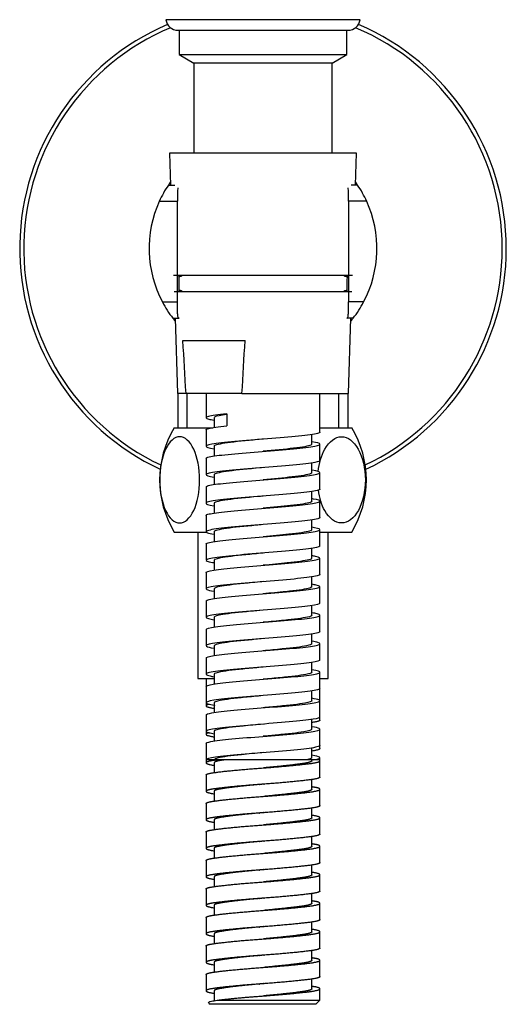
# Model space of a CAD drawing. Units: millimetres. Extents: x -326 to -83, y -258 to 295.
# Drawn here: x -324 to -264, y -4 to 117 of the extents above; entities that cross this region are included whole.
import ezdxf

# ---------------------------------------------------------------- set-up
doc = ezdxf.new("R2010")
doc.units = ezdxf.units.MM
for name, color, linetype in [('016042', 7, 'Continuous'), ('035095', 7, 'Continuous'), ('035100', 7, 'Continuous'), ('035205', 7, 'Continuous'), ('046079', 7, 'Continuous'), ('655016A', 7, 'Continuous'), ('990163', 7, 'Continuous'), ('ATTACCO_FLEX_DOC', 7, 'Continuous'), ('Default', 7, 'Continuous')]:
    doc.layers.add(name, color=color, linetype=linetype)

# ---------------------------------------------------------------- blocks, each defined once
blk = doc.blocks.new('SE')
at = {"layer": '016042', "color": 7, "linetype": 'Continuous'}
for p, q in [((-304.66, 71.27), (-304.66, 67.05)), ((-303.5, 67.05), (-303.5, 71.27)), ((-284.86, 67.05), (-284.86, 71.27)), ((-283.7, 67.05), (-283.7, 71.27))]:
    blk.add_line(p, q, dxfattribs=at)
at = {"layer": '035095', "color": 7, "linetype": 'Continuous'}
for p, q in [((-282.24, 117.16), (-306.12, 117.16)), ((-304.63, 115.87), (-283.73, 115.87))]:
    blk.add_line(p, q, dxfattribs=at)
for centre, start, end in [((-304.63, 117.37), 188.1552, 270), ((-283.73, 117.37), 270, 351.8448)]:
    blk.add_arc(centre, 1.5, start, end, dxfattribs=at)
at = {"layer": '035100', "color": 7, "linetype": 'Continuous'}
for p, q in [((-304.48, 115.87), (-304.48, 112.87)), ((-283.88, 112.87), (-283.88, 115.87)), ((-304.48, 112.87), (-283.88, 112.87)), ((-304.48, 112.87), (-302.68, 111.84)), ((-285.68, 111.84), (-283.88, 112.87)), ((-285.68, 111.84), (-302.68, 111.84)), ((-302.68, 111.84), (-302.68, 100.77)), ((-285.68, 100.77), (-285.68, 111.84))]:
    blk.add_line(p, q, dxfattribs=at)
at = {"layer": '035205', "color": 7, "linetype": 'Continuous'}
for p, q in [((-305.81, 96.86), (-305.03, 96.86)), ((-282.55, 96.86), (-283.33, 96.86)), ((-306.93, 94.86), (-304.69, 94.86)), ((-304.69, 82.5), (-304.69, 94.86)), ((-281.44, 94.86), (-283.67, 94.86)), ((-283.67, 94.86), (-283.67, 82.5)), ((-306.55, 82.5), (-304.69, 82.5)), ((-281.81, 82.5), (-283.67, 82.5)), ((-305.26, 80.5), (-304.49, 80.5)), ((-283.1, 80.5), (-283.87, 80.5))]:
    blk.add_line(p, q, dxfattribs=at)
for centre, radius, start, end in [((-294.18, 89.06), 14, 146.1699, 155.5515), ((-294.18, 89.06), 14, 144.4754, 146.1699), ((-294.18, 89.06), 14, 33.8301, 35.5246), ((-294.18, 89.06), 14, 24.4485, 33.8301), ((-289.58, 95.33), 15.12, 175.4718, 181.787), ((-298.78, 95.33), 15.12, 358.213, 4.5282), ((-294.18, 89.06), 14, 155.5515, 207.9455), ((-294.18, 89.06), 14, 332.0545, 24.4485), ((1531.82, 109.51), 1836.52, 180.74067, 180.80307), ((-2120.18, 109.51), 1836.52, 359.19693, 359.25934), ((-294.18, 89.06), 14, 207.9455, 217.6972), ((-294.18, 89.06), 14, 322.3028, 332.0545), ((-294.18, 89.06), 14, 217.6972, 219.4995), ((-294.18, 89.06), 14, 320.5005, 322.3028)]:
    blk.add_arc(centre, radius, start, end, dxfattribs=at)
for points in [[(-304.49, 80.5), (-304.52, 80.5), (-304.54, 80.51), (-304.58, 80.56), (-304.6, 80.6), (-304.63, 80.7), (-304.64, 80.76), (-304.66, 80.91), (-304.67, 80.99), (-304.69, 81.27), (-304.69, 81.49), (-304.69, 81.97), (-304.69, 82.24), (-304.69, 82.5)], [(-283.87, 80.5), (-283.84, 80.5), (-283.82, 80.51), (-283.78, 80.56), (-283.76, 80.6), (-283.73, 80.7), (-283.72, 80.76), (-283.7, 80.91), (-283.69, 80.99), (-283.67, 81.27), (-283.67, 81.49), (-283.67, 81.97), (-283.67, 82.24), (-283.67, 82.5)]]:
    blk.add_open_spline(points, degree=3, knots=[0, 0, 0, 0, 0.125, 0.125, 0.25, 0.25, 0.375, 0.375, 0.5, 0.5, 0.75, 0.75, 1, 1, 1, 1], dxfattribs=at)
at = {"layer": '046079', "color": 7, "linetype": 'Continuous'}
for radius, start, end in [(29.9, 113.0735, 245.0134), (29.4, 112.7264, 244.7033), (29.4, 0, 67.2736), (29.9, 0, 66.9265), (29.4, 295.2967, 360), (29.9, 294.9866, 360)]:
    blk.add_arc((-294.18, 89.06), radius, start, end, dxfattribs=at)
at = {"layer": '655016A', "color": 7, "linetype": 'Continuous'}
for p, q in [((-305.08, 67.05), (-300.36, 67.05)), ((-287.18, 67.05), (-283.28, 67.05)), ((-305.08, 54.25), (-301.17, 54.25)), ((-302.18, 54.25), (-302.18, 36.25)), ((-287.18, 54.25), (-283.28, 54.25)), ((-286.18, 36.25), (-286.18, 54.25)), ((-302.18, 36.25), (-300.19, 36.25)), ((-301.18, 36.25), (-301.18, 35.28)), ((-287.18, 36.25), (-286.18, 36.25)), ((-287.18, 33.55), (-287.18, 35.03)), ((-301.18, 33.28), (-301.18, 32.91)), ((-300.18, 32.91), (-300.18, 32.08)), ((-287.18, 31.16), (-287.18, 31.53)), ((-288.18, 30.33), (-288.18, 30.85)), ((-301.18, 29.77), (-301.18, 29.41)), ((-300.18, 29.41), (-300.18, 28.58)), ((-287.18, 27.66), (-287.18, 28.03)), ((-288.18, 26.83), (-288.18, 27.35)), ((-301.18, 26.28), (-301.18, 25.91)), ((-300.18, 25.91), (-300.18, 24.7)), ((-288.18, 26.16), (-288.18, 26.27)), ((-287.18, 24.16), (-287.18, 26.16)), ((-301.18, 24.41), (-301.18, 22.41)), ((-294.07, 23.29), (-294.05, 23.29)), ((-288.18, 22.66), (-288.18, 23.85)), ((-300.18, 22.41), (-300.18, 21.2)), ((-287.18, 20.66), (-287.18, 22.66)), ((-301.18, 20.91), (-301.18, 18.91)), ((-294.07, 19.79), (-294.05, 19.79)), ((-288.18, 19.16), (-288.18, 20.35)), ((-300.18, 18.91), (-300.18, 17.7)), ((-287.18, 17.16), (-287.18, 19.16)), ((-301.18, 17.41), (-301.18, 15.41)), ((-294.07, 16.29), (-294.05, 16.29)), ((-288.18, 15.66), (-288.18, 16.85)), ((-300.18, 15.41), (-300.18, 14.2)), ((-287.18, 13.66), (-287.18, 15.66)), ((-301.18, 13.91), (-301.18, 11.91)), ((-288.18, 12.16), (-288.18, 13.35)), ((-294.07, 12.79), (-294.05, 12.79)), ((-287.18, 10.16), (-287.18, 12.16)), ((-300.18, 11.91), (-300.18, 10.7)), ((-301.18, 10.41), (-301.18, 8.41)), ((-288.18, 8.66), (-288.18, 9.85)), ((-294.07, 9.29), (-294.05, 9.29)), ((-287.18, 6.66), (-287.18, 8.66)), ((-300.18, 8.41), (-300.18, 7.2)), ((-301.18, 6.91), (-301.18, 4.91)), ((-288.18, 5.16), (-288.18, 6.35)), ((-300.18, 4.91), (-300.18, 3.7)), ((-294.07, 5.79), (-294.05, 5.79)), ((-287.18, 3.16), (-287.18, 5.16)), ((-301.18, 3.41), (-301.18, 1.41)), ((-288.18, 1.66), (-288.18, 2.85)), ((-300.18, 1.41), (-300.18, 0.2)), ((-294.07, 2.29), (-294.05, 2.29)), ((-287.18, -0.34), (-287.18, 1.66)), ((-301.18, -0.09), (-301.18, -2.09)), ((-288.18, -1.84), (-288.18, -0.65)), ((-300.18, -2.09), (-300.18, -3.3)), ((-294.07, -1.21), (-294.05, -1.21)), ((-287.18, -3.25), (-287.18, -1.84)), ((-300.82, -3.61), (-300.68, -3.75)), ((-299.83, -3.25), (-287.18, -3.25)), ((-287.68, -3.75), (-287.18, -3.25)), ((-287.68, -3.75), (-300.68, -3.75))]:
    blk.add_line(p, q, dxfattribs=at)
for centre, start, end in [((-294.6, 60.65), 148.5827, 211.4173), ((-293.76, 60.65), 328.5827, 31.4173)]:
    blk.add_arc(centre, 12.28, start, end, dxfattribs=at)
for points, knots in [([(-301.97, 60.65), (-301.97, 59.24), (-302.24, 57.86), (-303.15, 55.92), (-303.79, 55.36), (-305.06, 55.36), (-305.69, 55.91), (-306.61, 57.87), (-306.87, 59.25), (-306.87, 62.04), (-306.6, 63.43), (-305.7, 65.38), (-305.07, 65.94), (-303.78, 65.95), (-303.15, 65.39), (-302.24, 63.44), (-301.97, 62.06), (-301.97, 60.65)], [0, 0, 0, 0, 0.125, 0.125, 0.25, 0.25, 0.375, 0.375, 0.5, 0.5, 0.625, 0.625, 0.75, 0.75, 0.875, 0.875, 1, 1, 1, 1]), ([(-287.4, 61.66), (-287.29, 62.71), (-287, 63.68), (-286.05, 65.38), (-285.29, 65.94), (-283.77, 65.95), (-283.02, 65.4), (-281.92, 63.43), (-281.6, 62.05), (-281.6, 59.26), (-281.92, 57.87), (-283.01, 55.92), (-283.76, 55.36), (-285.3, 55.36), (-286.05, 55.91), (-286.97, 57.57), (-287.25, 58.45), (-287.38, 59.41)], [0.0302323, 0.0302323, 0.0302323, 0.0302323, 0.125, 0.125, 0.25, 0.25, 0.375, 0.375, 0.5, 0.5, 0.625, 0.625, 0.75, 0.75, 0.875, 0.875, 0.9627108, 0.9627108, 0.9627108, 0.9627108]), ([(-300.84, -3.59), (-300.87, -3.56), (-300.87, -3.52), (-300.77, -3.44), (-300.66, -3.4), (-300.32, -3.33), (-300.1, -3.29), (-299.83, -3.25)], [0.2905156, 0.2905156, 0.2905156, 0.2905156, 0.5, 0.5, 0.75, 0.75, 1, 1, 1, 1])]:
    blk.add_open_spline(points, degree=3, knots=knots, dxfattribs=at)
for points, weights in [([(-300.79, 33.1), (-301.87, 32.84), (-300.18, 32.6)], [0.968684468541, 0.887528340546, 0.991008907895]), ([(-300.14, 32.97), (-300.18, 32.94), (-300.18, 32.91)], [0.939792256684, 0.935054087394, 0.933627381602]), ([(-287.18, 31.16), (-287.18, 30.99), (-288.18, 30.85)], [0.933627390104, 0.927046640425, 0.990918301395]), ([(-300.79, 29.6), (-301.87, 29.34), (-300.18, 29.1)], [0.968691400268, 0.887511256471, 0.991041207126]), ([(-287.18, 27.66), (-287.18, 27.49), (-288.17, 27.35)], [0.933627390104, 0.927048481767, 0.990882563393])]:
    blk.add_rational_spline(points, weights, degree=2, dxfattribs=at)
for points, weights, knots in [([(-301.18, 24.41), (-301.18, 24.55), (-300.41, 24.67), (-298.58, 24.96), (-294.54, 25.25), (-290.5, 25.54), (-288.31, 25.83), (-286.75, 26.04), (-287.32, 26.27)], [0.933627390104, 0.939429578274, 1, 0.866025403784, 1, 0.866025403784, 1, 0.901124129973, 0.948192908406], [0.77891041, 0.77891041, 0.77891041, 0.78634088, 0.78634088, 0.80277619, 0.80277619, 0.81921151, 0.81921151, 0.8313411, 0.8313411, 0.8313411]), ([(-299.68, 26.27), (-300.1, 26.22), (-300.41, 26.17), (-302.18, 25.89), (-300.19, 25.6)], [0.958553974993, 0.974376222961, 1, 0.87077127325, 0.990844493124], [0.20192466, 0.20192466, 0.20192466, 0.20493977, 0.20493977, 0.22014593, 0.22014593, 0.22014593]), ([(-298.89, 26.27), (-299.26, 26.22), (-299.52, 26.17), (-300.18, 26.05), (-300.18, 25.91)], [0.958553626815, 0.974375941028, 1, 0.939429533893, 0.933627381602], [0.19920986, 0.19920986, 0.19920986, 0.20218447, 0.20218447, 0.20921588, 0.20921588, 0.20921588]), ([(-288.18, 26.16), (-288.18, 25.98), (-289.15, 25.83), (-290.88, 25.57), (-294.07, 25.29)], [0.933627381602, 0.926595869891, 1, 0.875277589288, 0.982773527027], [0.16939575, 0.16939575, 0.16939575, 0.17827542, 0.17827542, 0.19336304, 0.19336304, 0.19336304]), ([(-287.18, 24.16), (-287.18, 23.98), (-288.31, 23.83), (-290.5, 23.54), (-294.54, 23.25), (-298.58, 22.96), (-300.41, 22.67), (-302.18, 22.39), (-300.19, 22.1)], [0.933627390104, 0.92659582551, 1, 0.866025403784, 1, 0.866025403784, 1, 0.87077127325, 0.990844493124], [0.2593608, 0.2593608, 0.2593608, 0.26799816, 0.26799816, 0.28376276, 0.28376276, 0.29952736, 0.29952736, 0.31473351, 0.31473351, 0.31473351]), ([(-294.07, 23.29), (-294.28, 23.27), (-294.49, 23.25), (-297.95, 22.96), (-299.52, 22.67), (-300.18, 22.55), (-300.18, 22.41)], [0.982773527027, 0.990747814496, 1, 0.866025403784, 1, 0.939429533893, 0.933627381602], [0.27887367, 0.27887367, 0.27887367, 0.27994772, 0.27994772, 0.29550037, 0.29550037, 0.30253179, 0.30253179, 0.30253179]), ([(-301.18, 20.91), (-301.18, 21.05), (-300.41, 21.17), (-298.58, 21.46), (-294.54, 21.75), (-290.5, 22.04), (-288.31, 22.33), (-286.11, 22.63), (-287.95, 22.92), (-288.05, 22.93), (-288.17, 22.95)], [0.933627390104, 0.939429578274, 1, 0.866025403784, 1, 0.866025403784, 1, 0.866025403784, 1, 0.991305724421, 0.983739878111], [0.6802985, 0.6802985, 0.6802985, 0.68772897, 0.68772897, 0.70416429, 0.70416429, 0.72059961, 0.72059961, 0.73703492, 0.73703492, 0.73810149, 0.73810149, 0.73810149]), ([(-288.18, 22.66), (-288.18, 22.48), (-289.15, 22.33), (-290.88, 22.07), (-294.07, 21.79)], [0.933627381602, 0.926595869891, 1, 0.875277589288, 0.982773527027], [0.26663689, 0.26663689, 0.26663689, 0.27551656, 0.27551656, 0.29060418, 0.29060418, 0.29060418]), ([(-287.18, 20.66), (-287.18, 20.48), (-288.31, 20.33), (-290.5, 20.04), (-294.54, 19.75), (-298.58, 19.46), (-300.41, 19.17), (-302.18, 18.89), (-300.19, 18.6)], [0.933627390104, 0.92659582551, 1, 0.866025403784, 1, 0.866025403784, 1, 0.87077127325, 0.990844493124], [0.35394838, 0.35394838, 0.35394838, 0.36258575, 0.36258575, 0.37835035, 0.37835035, 0.39411494, 0.39411494, 0.4093211, 0.4093211, 0.4093211]), ([(-301.18, 17.41), (-301.18, 17.55), (-300.41, 17.67), (-298.58, 17.96), (-294.54, 18.25), (-290.5, 18.54), (-288.31, 18.83), (-286.11, 19.13), (-287.95, 19.42), (-288.05, 19.43), (-288.17, 19.45)], [0.933627390104, 0.939429578274, 1, 0.866025403784, 1, 0.866025403784, 1, 0.866025403784, 1, 0.991305724421, 0.983739878111], [0.5816866, 0.5816866, 0.5816866, 0.58911707, 0.58911707, 0.60555239, 0.60555239, 0.6219877, 0.6219877, 0.63842302, 0.63842302, 0.63948959, 0.63948959, 0.63948959]), ([(-294.07, 19.79), (-294.28, 19.77), (-294.49, 19.75), (-297.95, 19.46), (-299.52, 19.17), (-300.18, 19.05), (-300.18, 18.91)], [0.982773527027, 0.990747814496, 1, 0.866025403784, 1, 0.939429533893, 0.933627381602], [0.37218957, 0.37218957, 0.37218957, 0.37326363, 0.37326363, 0.38881628, 0.38881628, 0.3958477, 0.3958477, 0.3958477]), ([(-288.18, 19.16), (-288.18, 18.98), (-289.15, 18.83), (-290.88, 18.57), (-294.07, 18.29)], [0.933627381602, 0.926595869891, 1, 0.875277589288, 0.982773527027], [0.36387803, 0.36387803, 0.36387803, 0.3727577, 0.3727577, 0.38784532, 0.38784532, 0.38784532]), ([(-287.18, 17.16), (-287.18, 16.98), (-288.31, 16.83), (-290.5, 16.54), (-294.54, 16.25), (-298.58, 15.96), (-300.41, 15.67), (-302.18, 15.39), (-300.19, 15.1)], [0.933627390104, 0.92659582551, 1, 0.866025403784, 1, 0.866025403784, 1, 0.87077127325, 0.990844493124], [0.44853597, 0.44853597, 0.44853597, 0.45717333, 0.45717333, 0.47293793, 0.47293793, 0.48870253, 0.48870253, 0.50390869, 0.50390869, 0.50390869]), ([(-301.18, 13.91), (-301.18, 14.05), (-300.41, 14.17), (-298.58, 14.46), (-294.54, 14.75), (-290.5, 15.04), (-288.31, 15.33), (-286.11, 15.63), (-287.95, 15.92), (-288.05, 15.93), (-288.17, 15.95)], [0.933627390104, 0.939429578274, 1, 0.866025403784, 1, 0.866025403784, 1, 0.866025403784, 1, 0.991305724421, 0.983739878111], [0.4830747, 0.4830747, 0.4830747, 0.49050516, 0.49050516, 0.50694048, 0.50694048, 0.5233758, 0.5233758, 0.53981112, 0.53981112, 0.54087769, 0.54087769, 0.54087769]), ([(-294.07, 16.29), (-294.28, 16.27), (-294.49, 16.25), (-297.95, 15.96), (-299.52, 15.67), (-300.18, 15.55), (-300.18, 15.41)], [0.982773527027, 0.990747814496, 1, 0.866025403784, 1, 0.939429533893, 0.933627381602], [0.46550548, 0.46550548, 0.46550548, 0.46657954, 0.46657954, 0.48213219, 0.48213219, 0.4891636, 0.4891636, 0.4891636]), ([(-288.18, 15.66), (-288.18, 15.48), (-289.15, 15.33), (-290.88, 15.07), (-294.07, 14.79)], [0.933627381602, 0.926595869891, 1, 0.875277589288, 0.982773527027], [0.46111916, 0.46111916, 0.46111916, 0.46999883, 0.46999883, 0.48508646, 0.48508646, 0.48508646]), ([(-287.18, 13.66), (-287.18, 13.48), (-288.31, 13.33), (-290.5, 13.04), (-294.54, 12.75), (-298.58, 12.46), (-300.41, 12.17), (-302.18, 11.89), (-300.19, 11.6)], [0.933627390104, 0.92659582551, 1, 0.866025403784, 1, 0.866025403784, 1, 0.87077127325, 0.990844493124], [0.54312356, 0.54312356, 0.54312356, 0.55176092, 0.55176092, 0.56752552, 0.56752552, 0.58329012, 0.58329012, 0.59849627, 0.59849627, 0.59849627]), ([(-301.18, 10.41), (-301.18, 10.55), (-300.41, 10.67), (-298.58, 10.96), (-294.54, 11.25), (-290.5, 11.54), (-288.31, 11.83), (-286.11, 12.13), (-287.95, 12.42), (-288.05, 12.43), (-288.17, 12.45)], [0.933627390104, 0.939429578274, 1, 0.866025403784, 1, 0.866025403784, 1, 0.866025403784, 1, 0.991305724421, 0.983739878111], [0.38446279, 0.38446279, 0.38446279, 0.39189326, 0.39189326, 0.40832858, 0.40832858, 0.4247639, 0.4247639, 0.44119921, 0.44119921, 0.44226578, 0.44226578, 0.44226578]), ([(-294.07, 12.79), (-294.28, 12.77), (-294.49, 12.75), (-297.95, 12.46), (-299.52, 12.17), (-300.18, 12.05), (-300.18, 11.91)], [0.982773527027, 0.990747814496, 1, 0.866025403784, 1, 0.939429533893, 0.933627381602], [0.55882139, 0.55882139, 0.55882139, 0.55989544, 0.55989544, 0.57544809, 0.57544809, 0.58247951, 0.58247951, 0.58247951]), ([(-288.18, 12.16), (-288.18, 11.98), (-289.15, 11.83), (-290.88, 11.57), (-294.07, 11.29)], [0.933627381602, 0.926595869891, 1, 0.875277589288, 0.982773527027], [0.5583603, 0.5583603, 0.5583603, 0.56723997, 0.56723997, 0.5823276, 0.5823276, 0.5823276]), ([(-287.18, 10.16), (-287.18, 9.98), (-288.31, 9.83), (-290.5, 9.54), (-294.54, 9.25), (-298.58, 8.96), (-300.41, 8.67), (-302.18, 8.39), (-300.19, 8.1)], [0.933627390104, 0.92659582551, 1, 0.866025403784, 1, 0.866025403784, 1, 0.87077127325, 0.990844493124], [0.63771114, 0.63771114, 0.63771114, 0.64634851, 0.64634851, 0.6621131, 0.6621131, 0.6778777, 0.6778777, 0.69308386, 0.69308386, 0.69308386]), ([(-301.18, 6.91), (-301.18, 7.05), (-300.41, 7.17), (-298.58, 7.46), (-294.54, 7.75), (-290.5, 8.04), (-288.31, 8.33), (-286.11, 8.63), (-287.95, 8.92), (-288.05, 8.93), (-288.17, 8.95)], [0.933627390104, 0.939429578274, 1, 0.866025403784, 1, 0.866025403784, 1, 0.866025403784, 1, 0.991305724421, 0.983739878111], [0.28585089, 0.28585089, 0.28585089, 0.29328136, 0.29328136, 0.30971667, 0.30971667, 0.32615199, 0.32615199, 0.34258731, 0.34258731, 0.34365388, 0.34365388, 0.34365388]), ([(-294.07, 9.29), (-294.28, 9.27), (-294.49, 9.25), (-297.95, 8.96), (-299.52, 8.67), (-300.18, 8.55), (-300.18, 8.41)], [0.982773527027, 0.990747814496, 1, 0.866025403784, 1, 0.939429533893, 0.933627381602], [0.65213729, 0.65213729, 0.65213729, 0.65321135, 0.65321135, 0.668764, 0.668764, 0.67579542, 0.67579542, 0.67579542]), ([(-288.18, 8.66), (-288.18, 8.48), (-289.15, 8.33), (-290.88, 8.07), (-294.07, 7.79)], [0.933627381602, 0.926595869891, 1, 0.875277589288, 0.982773527027], [0.65560144, 0.65560144, 0.65560144, 0.66448111, 0.66448111, 0.67956873, 0.67956873, 0.67956873]), ([(-287.18, 6.66), (-287.18, 6.48), (-288.31, 6.33), (-290.5, 6.04), (-294.54, 5.75), (-298.58, 5.46), (-300.41, 5.17), (-302.18, 4.89), (-300.19, 4.6)], [0.933627390104, 0.92659582551, 1, 0.866025403784, 1, 0.866025403784, 1, 0.87077127325, 0.990844493124], [0.73229873, 0.73229873, 0.73229873, 0.74093609, 0.74093609, 0.75670069, 0.75670069, 0.77246529, 0.77246529, 0.78767145, 0.78767145, 0.78767145]), ([(-301.18, 3.41), (-301.18, 3.55), (-300.41, 3.67), (-298.58, 3.96), (-294.54, 4.25), (-290.5, 4.54), (-288.31, 4.83), (-286.11, 5.13), (-287.95, 5.42), (-288.05, 5.43), (-288.17, 5.45)], [0.933627390104, 0.939429578274, 1, 0.866025403784, 1, 0.866025403784, 1, 0.866025403784, 1, 0.991305724421, 0.983739878111], [0.18723898, 0.18723898, 0.18723898, 0.19466945, 0.19466945, 0.21110477, 0.21110477, 0.22754009, 0.22754009, 0.24397541, 0.24397541, 0.24504197, 0.24504197, 0.24504197]), ([(-294.07, 5.79), (-294.28, 5.77), (-294.49, 5.75), (-297.95, 5.46), (-299.52, 5.17), (-300.18, 5.05), (-300.18, 4.91)], [0.982773527027, 0.990747814496, 1, 0.866025403784, 1, 0.939429533893, 0.933627381602], [0.7454532, 0.7454532, 0.7454532, 0.74652726, 0.74652726, 0.76207991, 0.76207991, 0.76911133, 0.76911133, 0.76911133]), ([(-288.18, 5.16), (-288.18, 4.98), (-289.15, 4.83), (-290.88, 4.57), (-294.07, 4.29)], [0.933627381602, 0.926595869891, 1, 0.875277589288, 0.982773527027], [0.75284258, 0.75284258, 0.75284258, 0.76172225, 0.76172225, 0.77680987, 0.77680987, 0.77680987]), ([(-287.18, 3.16), (-287.18, 2.98), (-288.31, 2.83), (-290.5, 2.54), (-294.54, 2.25), (-298.58, 1.96), (-300.41, 1.67), (-302.18, 1.39), (-300.19, 1.1)], [0.933627390104, 0.92659582551, 1, 0.866025403784, 1, 0.866025403784, 1, 0.87077127325, 0.990844493124], [0.82688632, 0.82688632, 0.82688632, 0.83552368, 0.83552368, 0.85128828, 0.85128828, 0.86705287, 0.86705287, 0.88225903, 0.88225903, 0.88225903]), ([(-301.18, -0.09), (-301.18, 0.05), (-300.41, 0.17), (-298.58, 0.46), (-294.54, 0.75), (-290.5, 1.04), (-288.31, 1.33), (-286.11, 1.63), (-287.95, 1.92), (-288.05, 1.93), (-288.17, 1.95)], [0.933627390104, 0.939429578274, 1, 0.866025403784, 1, 0.866025403784, 1, 0.866025403784, 1, 0.991305724421, 0.983739878111], [0.08862708, 0.08862708, 0.08862708, 0.09605755, 0.09605755, 0.11249287, 0.11249287, 0.12892818, 0.12892818, 0.1453635, 0.1453635, 0.14643007, 0.14643007, 0.14643007]), ([(-294.07, 2.29), (-294.28, 2.27), (-294.49, 2.25), (-297.95, 1.96), (-299.52, 1.67), (-300.18, 1.55), (-300.18, 1.41)], [0.982773527027, 0.990747814496, 1, 0.866025403784, 1, 0.939429533893, 0.933627381602], [0.83876911, 0.83876911, 0.83876911, 0.83984316, 0.83984316, 0.85539581, 0.85539581, 0.86242723, 0.86242723, 0.86242723]), ([(-288.18, 1.66), (-288.18, 1.48), (-289.15, 1.33), (-290.88, 1.07), (-294.07, 0.79)], [0.933627381602, 0.926595869891, 1, 0.875277589288, 0.982773527027], [0.85008372, 0.85008372, 0.85008372, 0.85896339, 0.85896339, 0.87405101, 0.87405101, 0.87405101]), ([(-287.18, -0.34), (-287.18, -0.52), (-288.31, -0.67), (-290.5, -0.96), (-294.54, -1.25), (-298.58, -1.54), (-300.41, -1.83), (-302.18, -2.11), (-300.19, -2.4)], [0.933627390104, 0.92659582551, 1, 0.866025403784, 1, 0.866025403784, 1, 0.87077127325, 0.990844493124], [0.9214739, 0.9214739, 0.9214739, 0.93011127, 0.93011127, 0.94587586, 0.94587586, 0.96164046, 0.96164046, 0.97684662, 0.97684662, 0.97684662]), ([(-294.07, -1.21), (-294.28, -1.23), (-294.49, -1.25), (-297.95, -1.54), (-299.52, -1.83), (-300.18, -1.95), (-300.18, -2.09)], [0.982773527027, 0.990747814496, 1, 0.866025403784, 1, 0.939429533893, 0.933627381602], [0.93208502, 0.93208502, 0.93208502, 0.93315907, 0.93315907, 0.94871172, 0.94871172, 0.95574314, 0.95574314, 0.95574314]), ([(-299.83, -3.25), (-297.87, -2.99), (-294.54, -2.75), (-290.5, -2.46), (-288.31, -2.17), (-286.11, -1.87), (-287.95, -1.58), (-288.05, -1.57), (-288.17, -1.55)], [0.964828014894, 0.886847543423, 1, 0.866025403784, 1, 0.866025403784, 1, 0.991305724421, 0.983739878111], [0, 0, 0, 0.01388096, 0.01388096, 0.03031628, 0.03031628, 0.0467516, 0.0467516, 0.04781817, 0.04781817, 0.04781817]), ([(-288.18, -1.84), (-288.18, -2.02), (-289.15, -2.17), (-290.88, -2.43), (-294.07, -2.71)], [0.933627381602, 0.926595869891, 1, 0.875277589288, 0.982773527027], [0.94732486, 0.94732486, 0.94732486, 0.95620453, 0.95620453, 0.97129215, 0.97129215, 0.97129215])]:
    blk.add_rational_spline(points, weights, degree=2, knots=knots, dxfattribs=at)
at = {"layer": '990163', "color": 7, "linetype": 'Continuous'}
for centre, start, end in [((-304.07, 84.77), 97.0997, 122.0074), ((-284.29, 84.77), 58.3595, 82.9003), ((-304.07, 84.77), 239.241, 262.9003), ((-284.29, 84.77), 277.0997, 300.2725)]:
    blk.add_arc(centre, 0.89, start, end, dxfattribs=at)
at = {"layer": 'ATTACCO_FLEX_DOC', "color": 7, "linetype": 'Continuous'}
for p, q in [((-282.68, 100.77), (-305.68, 100.77)), ((-305.68, 100.77), (-305.55, 96.86)), ((-282.81, 96.86), (-282.68, 100.77)), ((-305.17, 85.77), (-283.19, 85.77)), ((-304.18, 85.77), (-304.18, 85.65)), ((-284.18, 85.65), (-284.18, 85.77)), ((-305.1, 83.77), (-283.26, 83.77)), ((-304.18, 83.89), (-304.18, 83.77)), ((-284.18, 83.77), (-284.18, 83.89)), ((-304.99, 80.5), (-304.68, 71.27)), ((-283.68, 71.27), (-283.37, 80.5)), ((-304.05, 77.77), (-296.38, 77.77)), ((-303.67, 71.27), (-304.68, 71.27)), ((-296.77, 71.27), (-303.67, 71.27)), ((-301.18, 71.27), (-301.18, 68.28)), ((-296.77, 71.27), (-283.68, 71.27)), ((-287.18, 66.53), (-287.18, 71.27)), ((-300.18, 68.28), (-300.18, 67.08)), ((-298.63, 68.77), (-298.63, 67.27)), ((-301.18, 66.78), (-301.18, 64.78)), ((-288.18, 65.03), (-288.18, 66.23)), ((-300.18, 64.78), (-300.18, 63.58)), ((-294.18, 64.16), (-294.18, 64.16)), ((-287.18, 63.03), (-287.18, 65.03)), ((-301.18, 63.28), (-301.18, 61.28)), ((-288.18, 61.53), (-288.18, 62.73)), ((-300.18, 61.28), (-300.18, 60.08)), ((-294.18, 60.66), (-294.18, 60.66)), ((-287.18, 59.53), (-287.18, 61.53)), ((-301.18, 59.78), (-301.18, 57.78)), ((-288.18, 58.03), (-288.18, 59.23)), ((-300.18, 57.78), (-300.18, 56.58)), ((-294.18, 57.16), (-294.18, 57.16)), ((-287.18, 56.03), (-287.18, 58.03)), ((-301.18, 56.28), (-301.18, 54.28)), ((-288.18, 54.53), (-288.18, 55.73)), ((-287.18, 52.53), (-287.18, 54.53)), ((-300.18, 54.28), (-300.18, 53.08)), ((-294.18, 53.66), (-294.18, 53.66)), ((-301.18, 52.78), (-301.18, 50.78)), ((-288.18, 51.03), (-288.18, 52.23)), ((-294.18, 51.66), (-294.18, 51.66)), ((-287.18, 49.03), (-287.18, 51.03)), ((-300.18, 50.78), (-300.18, 49.58)), ((-301.18, 49.28), (-301.18, 47.28)), ((-288.18, 47.53), (-288.18, 48.73)), ((-300.18, 47.28), (-300.18, 46.08)), ((-294.18, 48.16), (-294.18, 48.16)), ((-287.18, 45.53), (-287.18, 47.53)), ((-301.18, 45.78), (-301.18, 43.78)), ((-288.18, 44.03), (-288.18, 45.23)), ((-300.18, 43.78), (-300.18, 42.58)), ((-287.18, 42.03), (-287.18, 44.03)), ((-301.18, 42.28), (-301.18, 40.28)), ((-294.18, 41.16), (-294.18, 41.16)), ((-288.18, 40.53), (-288.18, 41.73)), ((-300.18, 40.28), (-300.18, 39.08)), ((-287.18, 38.53), (-287.18, 40.53)), ((-301.18, 38.78), (-301.18, 36.78)), ((-294.18, 39.66), (-294.18, 39.66)), ((-288.18, 37.03), (-288.18, 38.23)), ((-300.18, 36.78), (-300.18, 35.58)), ((-287.18, 35.03), (-287.18, 37.03)), ((-301.18, 35.28), (-301.18, 33.28)), ((-288.18, 33.53), (-288.18, 34.73)), ((-300.18, 33.28), (-300.18, 32.08)), ((-287.18, 31.53), (-287.18, 33.53)), ((-301.18, 31.78), (-301.18, 29.78)), ((-288.18, 30.03), (-288.18, 31.23)), ((-300.18, 29.78), (-300.18, 28.58)), ((-294.18, 29.16), (-294.18, 29.16)), ((-287.18, 28.03), (-287.18, 30.03)), ((-301.18, 28.28), (-301.18, 26.28)), ((-294.18, 27.16), (-294.18, 27.16)), ((-288.18, 26.53), (-288.18, 27.73)), ((-300.18, 26.27), (-301.18, 26.27)), ((-288.82, 26.27), (-300.18, 26.27)), ((-287.92, 26.27), (-288.82, 26.27)), ((-287.18, 26.27), (-287.92, 26.27)), ((-287.18, 26.27), (-287.18, 26.53))]:
    blk.add_line(p, q, dxfattribs=at)
for centre, start, end in [((1008.56, 151.73), 183.22475, 183.50851), ((-1609, 151.73), 356.49149, 356.77525)]:
    blk.add_arc(centre, 1314.7, start, end, dxfattribs=at)
for points, knots in [([(-298.63, 68.77), (-299.71, 68.66), (-300.5, 68.55), (-301.29, 68.33), (-301.27, 68.22), (-300.69, 68.07), (-300.47, 68.02), (-300.2, 67.98)], [0, 0, 0, 0, 0.0078125, 0.0078125, 0.015625, 0.015625, 0.01859039, 0.01859039, 0.01859039, 0.01859039]), ([(-298.64, 68.69), (-299.38, 68.59), (-299.89, 68.48), (-300.15, 68.35), (-300.18, 68.31), (-300.18, 68.28)], [0.001969361, 0.001969361, 0.001969361, 0.001969361, 0.009207161, 0.009207161, 0.011527461, 0.011527461, 0.011527461, 0.011527461]), ([(-287.18, 66.53), (-287.18, 66.5), (-287.21, 66.47), (-287.46, 66.34), (-288.09, 66.23), (-289.98, 66), (-291.23, 65.89), (-293.94, 65.67), (-295.39, 65.56), (-297.98, 65.34), (-299.13, 65.23), (-300.72, 65.01), (-301.16, 64.9), (-301.2, 64.69), (-300.85, 64.58), (-300.2, 64.48)], [0.05273336, 0.05273336, 0.05273336, 0.05273336, 0.0546875, 0.0546875, 0.0625, 0.0625, 0.0703125, 0.0703125, 0.078125, 0.078125, 0.0859375, 0.0859375, 0.09375, 0.09375, 0.10093537, 0.10093537, 0.10093537, 0.10093537]), ([(-301.18, 66.78), (-301.18, 66.84), (-301.07, 66.89), (-300.45, 67.06), (-299.68, 67.16), (-298.63, 67.27)], [0.98802989, 0.98802989, 0.98802989, 0.98802989, 0.9921875, 0.9921875, 1, 1, 1, 1]), ([(-301.18, 63.28), (-301.18, 63.33), (-301.1, 63.38), (-300.59, 63.53), (-299.86, 63.64), (-297.86, 63.85), (-296.59, 63.96), (-293.96, 64.17), (-292.56, 64.28), (-290.11, 64.5), (-289.05, 64.6), (-287.58, 64.82), (-287.18, 64.92), (-287.18, 65.13), (-287.52, 65.23), (-288.16, 65.33)], [0.90267334, 0.90267334, 0.90267334, 0.90267334, 0.90625, 0.90625, 0.9140625, 0.9140625, 0.921875, 0.921875, 0.9296875, 0.9296875, 0.9375, 0.9375, 0.9453125, 0.9453125, 0.95263406, 0.95263406, 0.95263406, 0.95263406]), ([(-294.18, 65.66), (-294.23, 65.65), (-294.28, 65.65), (-295.74, 65.51), (-297.12, 65.38), (-299.22, 65.12), (-299.92, 64.99), (-300.16, 64.83), (-300.18, 64.81), (-300.18, 64.78)], [0.07332453, 0.07332453, 0.07332453, 0.07332453, 0.07365729, 0.07365729, 0.08286445, 0.08286445, 0.09207161, 0.09207161, 0.09387978, 0.09387978, 0.09387978, 0.09387978]), ([(-288.18, 65.03), (-288.18, 64.99), (-288.22, 64.96), (-288.56, 64.79), (-289.33, 64.66), (-291.48, 64.41), (-292.83, 64.28), (-294.18, 64.16)], [0.05467505, 0.05467505, 0.05467505, 0.05467505, 0.05726405, 0.05726405, 0.06680806, 0.06680806, 0.07600689, 0.07600689, 0.07600689, 0.07600689]), ([(-287.18, 63.03), (-287.18, 62.95), (-287.39, 62.87), (-288.36, 62.68), (-289.33, 62.57), (-291.69, 62.35), (-293.1, 62.24), (-295.88, 62.02), (-297.23, 61.91), (-299.48, 61.69), (-300.33, 61.58), (-301.25, 61.36), (-301.3, 61.25), (-300.78, 61.08), (-300.52, 61.03), (-300.2, 60.98)], [0.1350861, 0.1350861, 0.1350861, 0.1350861, 0.140625, 0.140625, 0.1484375, 0.1484375, 0.15625, 0.15625, 0.1640625, 0.1640625, 0.171875, 0.171875, 0.1796875, 0.1796875, 0.18329529, 0.18329529, 0.18329529, 0.18329529]), ([(-301.18, 59.78), (-301.18, 59.82), (-301.12, 59.86), (-300.71, 60.01), (-300.04, 60.12), (-298.11, 60.33), (-296.88, 60.44), (-294.25, 60.65), (-292.85, 60.76), (-290.37, 60.97), (-289.26, 61.08), (-287.7, 61.29), (-287.25, 61.4), (-287.13, 61.61), (-287.47, 61.72), (-288.15, 61.83), (-288.16, 61.83), (-288.17, 61.83)], [0.81729597, 0.81729597, 0.81729597, 0.81729597, 0.8203125, 0.8203125, 0.828125, 0.828125, 0.8359375, 0.8359375, 0.84375, 0.84375, 0.8515625, 0.8515625, 0.859375, 0.859375, 0.8671875, 0.8671875, 0.86728827, 0.86728827, 0.86728827, 0.86728827]), ([(-294.18, 62.16), (-294.31, 62.14), (-294.44, 62.13), (-295.97, 61.99), (-297.33, 61.86), (-299.36, 61.6), (-300.01, 61.47), (-300.17, 61.32), (-300.18, 61.3), (-300.18, 61.28)], [0.15567933, 0.15567933, 0.15567933, 0.15567933, 0.15652174, 0.15652174, 0.1657289, 0.1657289, 0.17493606, 0.17493606, 0.17623429, 0.17623429, 0.17623429, 0.17623429]), ([(-288.18, 61.53), (-288.18, 61.49), (-288.23, 61.44), (-288.66, 61.27), (-289.48, 61.14), (-291.63, 60.89), (-292.91, 60.77), (-294.18, 60.66)], [0.14004174, 0.14004174, 0.14004174, 0.14004174, 0.14316013, 0.14316013, 0.15270414, 0.15270414, 0.16137494, 0.16137494, 0.16137494, 0.16137494]), ([(-287.18, 59.53), (-287.18, 59.51), (-287.19, 59.49), (-287.35, 59.36), (-287.91, 59.25), (-289.7, 59.03), (-290.91, 58.92), (-293.59, 58.7), (-295.05, 58.59), (-297.68, 58.37), (-298.87, 58.26), (-300.57, 58.04), (-301.08, 57.93), (-301.25, 57.7), (-300.92, 57.59), (-300.2, 57.48), (-300.2, 57.48), (-300.2, 57.48)], [0.21743919, 0.21743919, 0.21743919, 0.21743919, 0.21875, 0.21875, 0.2265625, 0.2265625, 0.234375, 0.234375, 0.2421875, 0.2421875, 0.25, 0.25, 0.2578125, 0.2578125, 0.265625, 0.265625, 0.26566281, 0.26566281, 0.26566281, 0.26566281]), ([(-301.18, 56.28), (-301.18, 56.31), (-301.14, 56.35), (-300.83, 56.49), (-300.19, 56.59), (-298.36, 56.81), (-297.16, 56.91), (-294.54, 57.13), (-293.16, 57.23), (-290.62, 57.45), (-289.48, 57.56), (-287.84, 57.77), (-287.32, 57.88), (-287.09, 58.09), (-287.37, 58.2), (-288.05, 58.31), (-288.11, 58.32), (-288.18, 58.33)], [0.73192663, 0.73192663, 0.73192663, 0.73192663, 0.734375, 0.734375, 0.7421875, 0.7421875, 0.75, 0.75, 0.7578125, 0.7578125, 0.765625, 0.765625, 0.7734375, 0.7734375, 0.78125, 0.78125, 0.78195063, 0.78195063, 0.78195063, 0.78195063]), ([(-294.18, 58.66), (-294.39, 58.64), (-294.59, 58.62), (-296.2, 58.47), (-297.54, 58.34), (-299.48, 58.08), (-300.08, 57.95), (-300.18, 57.8), (-300.18, 57.79), (-300.18, 57.78)], [0.23803224, 0.23803224, 0.23803224, 0.23803224, 0.23938619, 0.23938619, 0.24859335, 0.24859335, 0.25780051, 0.25780051, 0.25858801, 0.25858801, 0.25858801, 0.25858801]), ([(-288.18, 58.03), (-288.18, 57.98), (-288.25, 57.93), (-288.77, 57.75), (-289.64, 57.62), (-291.79, 57.38), (-292.98, 57.27), (-294.18, 57.16)], [0.2254037, 0.2254037, 0.2254037, 0.2254037, 0.2290562, 0.2290562, 0.23860021, 0.23860021, 0.24674108, 0.24674108, 0.24674108, 0.24674108]), ([(-287.18, 56.03), (-287.18, 55.96), (-287.34, 55.89), (-288.17, 55.71), (-289.08, 55.6), (-291.36, 55.38), (-292.75, 55.27), (-295.53, 55.05), (-296.91, 54.94), (-299.24, 54.72), (-300.15, 54.61), (-301.19, 54.38), (-301.31, 54.27), (-300.86, 54.1), (-300.58, 54.04), (-300.18, 53.98)], [0.29979239, 0.29979239, 0.29979239, 0.29979239, 0.3046875, 0.3046875, 0.3125, 0.3125, 0.3203125, 0.3203125, 0.328125, 0.328125, 0.3359375, 0.3359375, 0.34375, 0.34375, 0.34804984, 0.34804984, 0.34804984, 0.34804984]), ([(-301.18, 52.78), (-301.18, 52.81), (-301.16, 52.83), (-300.93, 52.96), (-300.35, 53.07), (-298.6, 53.28), (-297.42, 53.39), (-294.85, 53.6), (-293.45, 53.71), (-290.87, 53.93), (-289.71, 54.03), (-287.98, 54.25), (-287.41, 54.35), (-287.07, 54.57), (-287.29, 54.67), (-287.96, 54.8), (-288.07, 54.81), (-288.18, 54.83)], [0.64657216, 0.64657216, 0.64657216, 0.64657216, 0.6484375, 0.6484375, 0.65625, 0.65625, 0.6640625, 0.6640625, 0.671875, 0.671875, 0.6796875, 0.6796875, 0.6875, 0.6875, 0.6953125, 0.6953125, 0.69661054, 0.69661054, 0.69661054, 0.69661054]), ([(-294.18, 55.16), (-294.46, 55.13), (-294.75, 55.1), (-296.42, 54.95), (-297.74, 54.82), (-299.6, 54.55), (-300.15, 54.42), (-300.18, 54.29), (-300.18, 54.29), (-300.18, 54.28)], [0.32037943, 0.32037943, 0.32037943, 0.32037943, 0.32225064, 0.32225064, 0.3314578, 0.3314578, 0.34066496, 0.34066496, 0.34094603, 0.34094603, 0.34094603, 0.34094603]), ([(-288.18, 54.53), (-288.18, 54.47), (-288.28, 54.42), (-288.89, 54.23), (-289.8, 54.1), (-291.94, 53.86), (-293.06, 53.76), (-294.18, 53.66)], [0.31076281, 0.31076281, 0.31076281, 0.31076281, 0.31495228, 0.31495228, 0.32449629, 0.32449629, 0.33210039, 0.33210039, 0.33210039, 0.33210039]), ([(-287.18, 52.53), (-287.18, 52.52), (-287.18, 52.51), (-287.26, 52.39), (-287.75, 52.28), (-289.44, 52.06), (-290.6, 51.95), (-293.24, 51.73), (-294.7, 51.62), (-297.37, 51.4), (-298.6, 51.28), (-300.4, 51.06), (-300.98, 50.95), (-301.29, 50.73), (-301.02, 50.62), (-300.31, 50.5), (-300.25, 50.49), (-300.18, 50.48)], [0.38214695, 0.38214695, 0.38214695, 0.38214695, 0.3828125, 0.3828125, 0.390625, 0.390625, 0.3984375, 0.3984375, 0.40625, 0.40625, 0.4140625, 0.4140625, 0.421875, 0.421875, 0.4296875, 0.4296875, 0.43040892, 0.43040892, 0.43040892, 0.43040892]), ([(-301.18, 49.28), (-301.18, 49.3), (-301.17, 49.32), (-301.02, 49.44), (-300.5, 49.55), (-298.82, 49.76), (-297.69, 49.87), (-295.15, 50.08), (-293.74, 50.19), (-291.15, 50.4), (-289.95, 50.51), (-288.12, 50.72), (-287.51, 50.83), (-287.05, 51.04), (-287.22, 51.15), (-287.87, 51.28), (-288.01, 51.31), (-288.17, 51.33)], [0.56119159, 0.56119159, 0.56119159, 0.56119159, 0.5625, 0.5625, 0.5703125, 0.5703125, 0.578125, 0.578125, 0.5859375, 0.5859375, 0.59375, 0.59375, 0.6015625, 0.6015625, 0.609375, 0.609375, 0.61120797, 0.61120797, 0.61120797, 0.61120797]), ([(-294.18, 51.66), (-294.54, 51.62), (-294.91, 51.59), (-296.65, 51.42), (-297.93, 51.29), (-299.69, 51.04), (-300.18, 50.91), (-300.18, 50.78)], [0.40273316, 0.40273316, 0.40273316, 0.40273316, 0.40511509, 0.40511509, 0.41432225, 0.41432225, 0.42330638, 0.42330638, 0.42330638, 0.42330638]), ([(-288.18, 51.03), (-288.18, 50.97), (-288.3, 50.9), (-289.02, 50.71), (-289.98, 50.58), (-292.1, 50.35), (-293.14, 50.25), (-294.18, 50.16)], [0.3961181, 0.3961181, 0.3961181, 0.3961181, 0.40084836, 0.40084836, 0.41039236, 0.41039236, 0.41746697, 0.41746697, 0.41746697, 0.41746697]), ([(-287.18, 49.03), (-287.18, 48.97), (-287.3, 48.91), (-287.98, 48.74), (-288.84, 48.63), (-291.04, 48.41), (-292.41, 48.3), (-295.19, 48.08), (-296.58, 47.97), (-298.99, 47.74), (-299.95, 47.63), (-301.12, 47.41), (-301.31, 47.3), (-300.95, 47.12), (-300.64, 47.05), (-300.19, 46.98)], [0.46450223, 0.46450223, 0.46450223, 0.46450223, 0.46875, 0.46875, 0.4765625, 0.4765625, 0.484375, 0.484375, 0.4921875, 0.4921875, 0.5, 0.5, 0.5078125, 0.5078125, 0.51272866, 0.51272866, 0.51272866, 0.51272866]), ([(-301.18, 45.78), (-301.18, 45.79), (-301.18, 45.8), (-301.1, 45.92), (-300.63, 46.02), (-299.05, 46.24), (-297.95, 46.34), (-295.43, 46.56), (-294.05, 46.66), (-291.43, 46.88), (-290.19, 46.99), (-288.29, 47.2), (-287.62, 47.31), (-287.05, 47.52), (-287.16, 47.63), (-287.78, 47.76), (-287.96, 47.8), (-288.17, 47.83)], [0.47583127, 0.47583127, 0.47583127, 0.47583127, 0.4765625, 0.4765625, 0.484375, 0.484375, 0.4921875, 0.4921875, 0.5, 0.5, 0.5078125, 0.5078125, 0.515625, 0.515625, 0.5234375, 0.5234375, 0.52581468, 0.52581468, 0.52581468, 0.52581468]), ([(-294.18, 48.16), (-294.62, 48.11), (-295.06, 48.07), (-296.86, 47.9), (-298.12, 47.77), (-299.75, 47.52), (-300.18, 47.4), (-300.18, 47.28)], [0.48508754, 0.48508754, 0.48508754, 0.48508754, 0.48797954, 0.48797954, 0.4971867, 0.4971867, 0.50566854, 0.50566854, 0.50566854, 0.50566854]), ([(-288.18, 47.53), (-288.18, 47.46), (-288.33, 47.39), (-289.15, 47.18), (-290.15, 47.05), (-292.25, 46.83), (-293.22, 46.74), (-294.18, 46.66)], [0.48147631, 0.48147631, 0.48147631, 0.48147631, 0.48674443, 0.48674443, 0.49628844, 0.49628844, 0.50283474, 0.50283474, 0.50283474, 0.50283474]), ([(-287.18, 45.53), (-287.18, 45.53), (-287.18, 45.53), (-287.18, 45.42), (-287.6, 45.31), (-289.18, 45.09), (-290.3, 44.98), (-292.89, 44.76), (-294.34, 44.64), (-297.05, 44.42), (-298.32, 44.31), (-300.22, 44.09), (-300.87, 43.98), (-301.31, 43.76), (-301.12, 43.65), (-300.43, 43.52), (-300.32, 43.5), (-300.2, 43.48)], [0.54685797, 0.54685797, 0.54685797, 0.54685797, 0.546875, 0.546875, 0.5546875, 0.5546875, 0.5625, 0.5625, 0.5703125, 0.5703125, 0.578125, 0.578125, 0.5859375, 0.5859375, 0.59375, 0.59375, 0.59507109, 0.59507109, 0.59507109, 0.59507109]), ([(-301.18, 42.28), (-301.18, 42.28), (-301.18, 42.28), (-301.16, 42.39), (-300.75, 42.5), (-299.27, 42.71), (-298.19, 42.82), (-295.74, 43.03), (-294.35, 43.14), (-291.69, 43.36), (-290.44, 43.46), (-288.47, 43.67), (-287.74, 43.78), (-287.07, 43.99), (-287.11, 44.1), (-287.7, 44.25), (-287.91, 44.29), (-288.16, 44.33)], [0.39046803, 0.39046803, 0.39046803, 0.39046803, 0.390625, 0.390625, 0.3984375, 0.3984375, 0.40625, 0.40625, 0.4140625, 0.4140625, 0.421875, 0.421875, 0.4296875, 0.4296875, 0.4375, 0.4375, 0.44042692, 0.44042692, 0.44042692, 0.44042692]), ([(-294.18, 44.66), (-294.7, 44.61), (-295.22, 44.56), (-297.08, 44.38), (-298.3, 44.25), (-299.8, 44.01), (-300.18, 43.89), (-300.18, 43.78)], [0.56744285, 0.56744285, 0.56744285, 0.56744285, 0.57084399, 0.57084399, 0.58005115, 0.58005115, 0.58802872, 0.58802872, 0.58802872, 0.58802872]), ([(-288.18, 44.03), (-288.18, 43.95), (-288.36, 43.87), (-289.3, 43.66), (-290.34, 43.53), (-292.41, 43.32), (-293.3, 43.24), (-294.18, 43.16)], [0.56683494, 0.56683494, 0.56683494, 0.56683494, 0.57264051, 0.57264051, 0.58218452, 0.58218452, 0.58820315, 0.58820315, 0.58820315, 0.58820315]), ([(-287.18, 42.03), (-287.18, 41.98), (-287.27, 41.93), (-287.82, 41.77), (-288.61, 41.66), (-290.73, 41.44), (-292.07, 41.32), (-294.84, 41.1), (-296.25, 40.99), (-298.72, 40.77), (-299.73, 40.66), (-301.02, 40.44), (-301.29, 40.33), (-301.02, 40.14), (-300.7, 40.06), (-300.2, 39.98)], [0.62921281, 0.62921281, 0.62921281, 0.62921281, 0.6328125, 0.6328125, 0.640625, 0.640625, 0.6484375, 0.6484375, 0.65625, 0.65625, 0.6640625, 0.6640625, 0.671875, 0.671875, 0.67740848, 0.67740848, 0.67740848, 0.67740848]), ([(-294.18, 41.16), (-294.78, 41.1), (-295.38, 41.04), (-297.29, 40.86), (-298.47, 40.73), (-299.85, 40.49), (-300.18, 40.39), (-300.18, 40.28)], [0.64979738, 0.64979738, 0.64979738, 0.64979738, 0.65370844, 0.65370844, 0.6629156, 0.6629156, 0.67038957, 0.67038957, 0.67038957, 0.67038957]), ([(-301.18, 38.78), (-301.18, 38.88), (-300.83, 38.98), (-299.47, 39.19), (-298.44, 39.3), (-296.03, 39.51), (-294.64, 39.62), (-291.99, 39.83), (-290.71, 39.94), (-288.64, 40.15), (-287.88, 40.26), (-287.09, 40.47), (-287.08, 40.58), (-287.61, 40.73), (-287.86, 40.78), (-288.16, 40.83)], [0.30509448, 0.30509448, 0.30509448, 0.30509448, 0.3125, 0.3125, 0.3203125, 0.3203125, 0.328125, 0.328125, 0.3359375, 0.3359375, 0.34375, 0.34375, 0.3515625, 0.3515625, 0.35506936, 0.35506936, 0.35506936, 0.35506936]), ([(-288.18, 40.53), (-288.18, 40.44), (-288.4, 40.36), (-289.45, 40.14), (-290.53, 40.01), (-292.57, 39.81), (-293.37, 39.73), (-294.18, 39.66)], [0.65219631, 0.65219631, 0.65219631, 0.65219631, 0.65853659, 0.65853659, 0.66808059, 0.66808059, 0.67357006, 0.67357006, 0.67357006, 0.67357006]), ([(-287.18, 38.53), (-287.18, 38.43), (-287.53, 38.33), (-288.94, 38.11), (-290.01, 38), (-292.55, 37.78), (-293.99, 37.67), (-296.72, 37.45), (-298.03, 37.34), (-300.03, 37.12), (-300.74, 37.01), (-301.32, 36.79), (-301.19, 36.68), (-300.53, 36.54), (-300.38, 36.51), (-300.2, 36.48)], [0.7115684, 0.7115684, 0.7115684, 0.7115684, 0.71875, 0.71875, 0.7265625, 0.7265625, 0.734375, 0.734375, 0.7421875, 0.7421875, 0.75, 0.75, 0.7578125, 0.7578125, 0.75977168, 0.75977168, 0.75977168, 0.75977168]), ([(-294.18, 37.66), (-294.85, 37.59), (-295.53, 37.53), (-297.49, 37.34), (-298.64, 37.21), (-299.89, 36.98), (-300.18, 36.88), (-300.18, 36.78)], [0.73214403, 0.73214403, 0.73214403, 0.73214403, 0.73657289, 0.73657289, 0.74578005, 0.74578005, 0.75274641, 0.75274641, 0.75274641, 0.75274641]), ([(-301.18, 35.28), (-301.18, 35.37), (-300.88, 35.47), (-299.67, 35.67), (-298.68, 35.77), (-296.3, 35.99), (-294.94, 36.09), (-292.27, 36.31), (-290.96, 36.42), (-288.84, 36.63), (-288.03, 36.73), (-287.13, 36.95), (-287.06, 37.06), (-287.54, 37.22), (-287.81, 37.27), (-288.17, 37.33)], [0.21973453, 0.21973453, 0.21973453, 0.21973453, 0.2265625, 0.2265625, 0.234375, 0.234375, 0.2421875, 0.2421875, 0.25, 0.25, 0.2578125, 0.2578125, 0.265625, 0.265625, 0.26969901, 0.26969901, 0.26969901, 0.26969901]), ([(-288.18, 37.03), (-288.18, 36.94), (-288.44, 36.84), (-289.6, 36.62), (-290.73, 36.49), (-292.72, 36.29), (-293.45, 36.22), (-294.18, 36.16)], [0.73755724, 0.73755724, 0.73755724, 0.73755724, 0.74443266, 0.74443266, 0.75397667, 0.75397667, 0.75893019, 0.75893019, 0.75893019, 0.75893019]), ([(-287.18, 35.03), (-287.18, 34.99), (-287.24, 34.95), (-287.67, 34.79), (-288.4, 34.68), (-290.43, 34.46), (-291.74, 34.35), (-294.49, 34.13), (-295.91, 34.02), (-298.44, 33.8), (-299.51, 33.69), (-300.92, 33.47), (-301.25, 33.36), (-301.1, 33.16), (-300.76, 33.07), (-300.2, 32.98)], [0.79392081, 0.79392081, 0.79392081, 0.79392081, 0.796875, 0.796875, 0.8046875, 0.8046875, 0.8125, 0.8125, 0.8203125, 0.8203125, 0.828125, 0.828125, 0.8359375, 0.8359375, 0.84213014, 0.84213014, 0.84213014, 0.84213014]), ([(-294.18, 34.16), (-294.93, 34.09), (-295.69, 34.02), (-297.69, 33.82), (-298.81, 33.68), (-299.93, 33.46), (-300.18, 33.37), (-300.18, 33.28)], [0.81449794, 0.81449794, 0.81449794, 0.81449794, 0.81943734, 0.81943734, 0.8286445, 0.8286445, 0.83509988, 0.83509988, 0.83509988, 0.83509988]), ([(-301.18, 31.78), (-301.18, 31.87), (-300.93, 31.95), (-299.86, 32.14), (-298.9, 32.25), (-296.59, 32.46), (-295.25, 32.57), (-292.55, 32.79), (-291.23, 32.89), (-289.05, 33.1), (-288.18, 33.21), (-287.18, 33.42), (-287.05, 33.53), (-287.47, 33.7), (-287.76, 33.77), (-288.17, 33.83)], [0.13436067, 0.13436067, 0.13436067, 0.13436067, 0.140625, 0.140625, 0.1484375, 0.1484375, 0.15625, 0.15625, 0.1640625, 0.1640625, 0.171875, 0.171875, 0.1796875, 0.1796875, 0.18435331, 0.18435331, 0.18435331, 0.18435331]), ([(-288.18, 33.53), (-288.18, 33.43), (-288.48, 33.33), (-289.77, 33.1), (-290.93, 32.97), (-292.88, 32.78), (-293.53, 32.72), (-294.18, 32.66)], [0.82291986, 0.82291986, 0.82291986, 0.82291986, 0.83032874, 0.83032874, 0.83987275, 0.83987275, 0.84429648, 0.84429648, 0.84429648, 0.84429648]), ([(-287.18, 31.53), (-287.18, 31.44), (-287.47, 31.35), (-288.7, 31.14), (-289.73, 31.03), (-292.2, 30.81), (-293.64, 30.7), (-296.39, 30.48), (-297.73, 30.37), (-299.82, 30.15), (-300.59, 30.04), (-301.31, 29.81), (-301.25, 29.7), (-300.63, 29.56), (-300.43, 29.52), (-300.19, 29.48)], [0.8762756, 0.8762756, 0.8762756, 0.8762756, 0.8828125, 0.8828125, 0.890625, 0.890625, 0.8984375, 0.8984375, 0.90625, 0.90625, 0.9140625, 0.9140625, 0.921875, 0.921875, 0.92451734, 0.92451734, 0.92451734, 0.92451734]), ([(-301.18, 28.28), (-301.18, 28.36), (-300.97, 28.44), (-300.03, 28.62), (-299.12, 28.73), (-296.88, 28.94), (-295.53, 29.05), (-292.85, 29.26), (-291.52, 29.37), (-289.25, 29.58), (-288.35, 29.69), (-287.25, 29.9), (-287.06, 30.01), (-287.4, 30.19), (-287.71, 30.26), (-288.18, 30.33)], [0.04899185, 0.04899185, 0.04899185, 0.04899185, 0.0546875, 0.0546875, 0.0625, 0.0625, 0.0703125, 0.0703125, 0.078125, 0.078125, 0.0859375, 0.0859375, 0.09375, 0.09375, 0.09901547, 0.09901547, 0.09901547, 0.09901547]), ([(-294.18, 30.66), (-295.01, 30.58), (-295.84, 30.5), (-297.89, 30.29), (-298.96, 30.16), (-299.97, 29.95), (-300.18, 29.86), (-300.18, 29.78)], [0.89685288, 0.89685288, 0.89685288, 0.89685288, 0.90230179, 0.90230179, 0.91150895, 0.91150895, 0.91745244, 0.91745244, 0.91745244, 0.91745244]), ([(-288.18, 30.03), (-288.18, 29.92), (-288.52, 29.81), (-289.94, 29.58), (-291.14, 29.45), (-293.03, 29.26), (-293.61, 29.21), (-294.18, 29.16)], [0.90828603, 0.90828603, 0.90828603, 0.90828603, 0.91622481, 0.91622481, 0.92576882, 0.92576882, 0.92966418, 0.92966418, 0.92966418, 0.92966418]), ([(-287.18, 28.03), (-287.18, 28), (-287.22, 27.97), (-287.53, 27.82), (-288.2, 27.71), (-290.13, 27.49), (-291.41, 27.38), (-294.14, 27.16), (-295.57, 27.05), (-298.15, 26.83), (-299.27, 26.71), (-300.77, 26.5), (-301.18, 26.39), (-301.18, 26.28)], [0.9586272, 0.9586272, 0.9586272, 0.9586272, 0.9609375, 0.9609375, 0.96875, 0.96875, 0.9765625, 0.9765625, 0.984375, 0.984375, 0.9921875, 0.9921875, 0.99979674, 0.99979674, 0.99979674, 0.99979674]), ([(-294.18, 27.16), (-295.09, 27.07), (-296, 26.99), (-298.08, 26.77), (-299.11, 26.64), (-300.02, 26.43), (-300.19, 26.35), (-300.18, 26.27)], [0.97920766, 0.97920766, 0.97920766, 0.97920766, 0.98516624, 0.98516624, 0.9943734, 0.9943734, 1, 1, 1, 1]), ([(-287.92, 26.27), (-287.32, 26.38), (-287.08, 26.49), (-287.33, 26.67), (-287.66, 26.75), (-288.18, 26.83)], [0, 0, 0, 0, 0.0078125, 0.0078125, 0.01364003, 0.01364003, 0.01364003, 0.01364003])]:
    blk.add_open_spline(points, degree=3, knots=knots, dxfattribs=at)
blk.add_open_spline([(-288.18, 26.53), (-288.18, 26.45), (-288.4, 26.36), (-288.82, 26.27)], degree=3, dxfattribs=at)

msp = doc.modelspace()

# ---------------------------------------------------------------- block references
at = {"layer": 'Default'}
msp.add_blockref('SE', (0, 0), dxfattribs=at)

doc.saveas('drawing.dxf')
